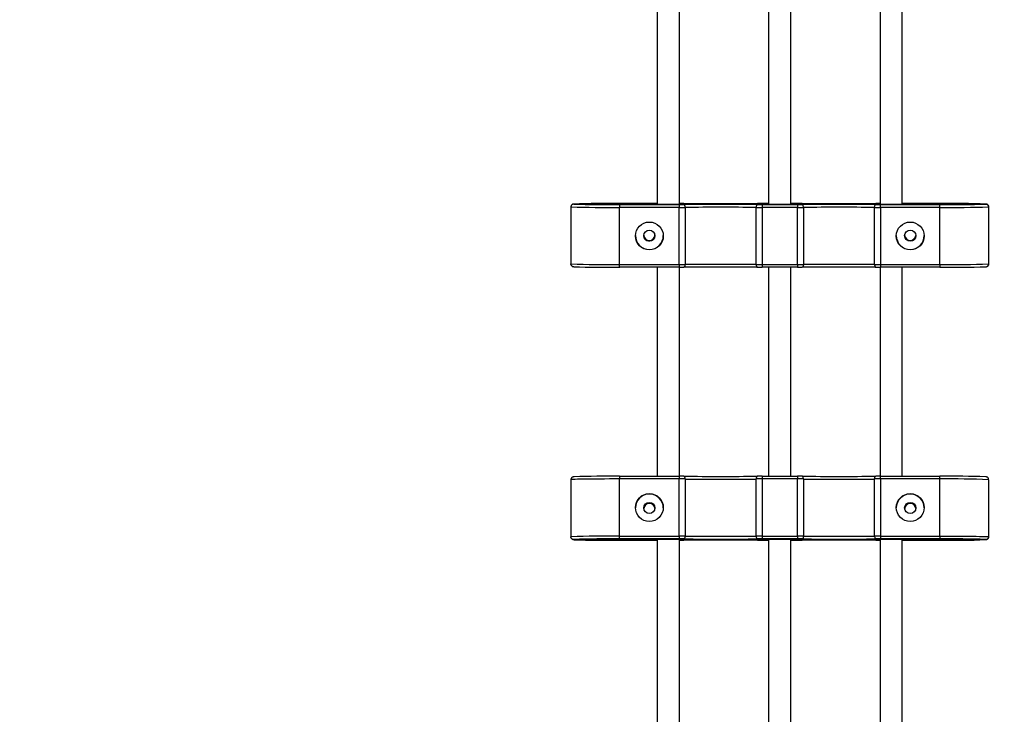
# Model space of a CAD drawing. Units: millimetres. Extents: x 15 to 205, y 5 to 292.
# Drawn here: x 131 to 135, y 185 to 188 of the extents above; entities that cross this region are included whole.
import ezdxf

# ---------------------------------------------------------------- set-up
doc = ezdxf.new("R2010")
doc.units = ezdxf.units.MM
doc.layers.add('TABELKA', color=7, linetype='Continuous', lineweight=50)
doc.styles.add('SLDTEXTSTYLE0', font='TXT', dxfattribs={"width": 0.75})
doc.dimstyles.new('SLDDIMSTYLE0', dxfattribs={"dimtxt": 3.5, "dimasz": 3.302, "dimexe": 0, "dimexo": 0.0625, "dimgap": 0.875, "dimtad": 1, "dimdec": 0, "dimlfac": 200, "dimrnd": 1e-09, "dimzin": 12, "dimdsep": 46, "dimtxsty": 'SLDTEXTSTYLE0', "dimsah": 1, "dimcen": 0.09, "dimadec": 0, "dimazin": 3, "dimtfac": 1, "dimtofl": 0, "dimtmove": 0, "dimatfit": 3, "dimfxl": 0, "dimfrac": 2, "dimtolj": 1, "dimtzin": 12, "dimarcsym": 0})

# ---------------------------------------------------------------- blocks, each defined once
blk = doc.blocks.new('_D')
at = {"layer": 'TABELKA'}
for p, q in [((120.4929, 205.3897), (158.5, 205.3897)), ((157.5, 159.5421), (157.5, 205.3897)), ((106.6283, 159.5421), (158.5, 159.5421))]:
    blk.add_line(p, q, dxfattribs=at)
for points in [[(157.5, 205.3897), (156.992, 202.0877), (158.008, 202.0877)], [(157.5, 159.5421), (158.008, 162.8441), (156.992, 162.8441)]]:
    blk.add_solid(points, dxfattribs=at)
at = {"layer": 'TABELKA', "insert": (152.9882, 180.8491), "char_height": 3.5, "attachment_point": 1, "rotation": 90, "style": 'SLDTEXTSTYLE0'}
blk.add_mtext('917', dxfattribs=at)
blk = doc.blocks.new('_D_1')
at = {"layer": 'TABELKA'}
for p, q in [((141.5687, 191.754), (141.5687, 150.1657)), ((87.8168, 187.6227), (87.8168, 150.1657)), ((141.5687, 151.1657), (87.8168, 151.1657))]:
    blk.add_line(p, q, dxfattribs=at)
for points in [[(87.8168, 151.1657), (91.1188, 150.6577), (91.1188, 151.6737)], [(141.5687, 151.1657), (138.2667, 151.6737), (138.2667, 150.6577)]]:
    blk.add_solid(points, dxfattribs=at)
at = {"layer": 'TABELKA', "insert": (111.1551, 155.6774), "char_height": 3.5, "attachment_point": 1, "style": 'SLDTEXTSTYLE0'}
blk.add_mtext('1075', dxfattribs=at)

msp = doc.modelspace()

# ---------------------------------------------------------------- linework, layer by layer
at = {"color": 7, "linetype": 'Continuous', "lineweight": 25}
for p, q in [((133.3187, 186.9339), (133.3187, 186.729)), ((133.329, 186.9441), (133.6197, 186.9441)), ((133.6197, 186.9438), (133.329, 186.9438)), ((133.6287, 186.9458), (133.4937, 186.9458)), ((133.4937, 186.9421), (133.7071, 186.9421)), ((133.4937, 186.9421), (133.4937, 186.932)), ((133.7071, 186.932), (133.4937, 186.932)), ((133.4937, 186.727), (133.4937, 186.932)), ((133.7071, 186.9421), (133.7071, 186.932)), ((133.7071, 186.727), (133.7071, 186.932)), ((133.7177, 186.9441), (134.0197, 186.9441)), ((134.0197, 186.9438), (133.7177, 186.9438)), ((133.7284, 186.932), (133.7284, 186.7271)), ((133.9841, 186.7271), (133.9841, 186.932)), ((134.0287, 186.9458), (134.0054, 186.9458)), ((134.0054, 186.9421), (134.1321, 186.9421)), ((134.0054, 186.9421), (134.0054, 186.932)), ((134.1321, 186.932), (134.0054, 186.932)), ((134.0054, 186.932), (134.0054, 186.727)), ((134.1321, 186.9458), (134.1087, 186.9458)), ((134.1177, 186.9441), (134.4197, 186.9441)), ((134.4197, 186.9438), (134.1177, 186.9438)), ((134.1321, 186.9421), (134.1321, 186.932)), ((134.1321, 186.727), (134.1321, 186.932)), ((134.1534, 186.932), (134.1534, 186.7271)), ((134.4091, 186.7271), (134.4091, 186.932)), ((134.4304, 186.932), (134.4304, 186.9421)), ((134.4304, 186.9421), (134.6437, 186.9421)), ((134.6437, 186.932), (134.4304, 186.932)), ((134.4304, 186.932), (134.4304, 186.727)), ((134.6437, 186.9458), (134.5087, 186.9458)), ((134.5177, 186.9441), (134.8084, 186.9441)), ((134.8084, 186.9438), (134.5177, 186.9438)), ((134.6437, 186.932), (134.6437, 186.9421)), ((134.6437, 186.727), (134.6437, 186.932)), ((134.8187, 186.9339), (134.8187, 186.729)), ((133.4937, 186.727), (133.7071, 186.727)), ((133.4937, 186.7171), (133.4937, 186.727)), ((133.7071, 186.7171), (133.4937, 186.7171)), ((133.7071, 186.727), (133.7071, 186.7171)), ((134.0054, 186.727), (134.1321, 186.727)), ((134.0054, 186.727), (134.0054, 186.7171)), ((134.1321, 186.7171), (134.0054, 186.7171)), ((134.1321, 186.727), (134.1321, 186.7171)), ((134.4304, 186.727), (134.6437, 186.727)), ((134.4304, 186.727), (134.4304, 186.7171)), ((134.6437, 186.7171), (134.4304, 186.7171)), ((134.6437, 186.727), (134.6437, 186.7171)), ((133.4937, 185.9671), (133.4937, 185.9573)), ((133.4937, 185.9671), (133.7071, 185.9671)), ((133.7071, 185.9671), (133.7071, 185.9573)), ((134.0054, 185.9671), (134.0054, 185.9573)), ((134.0054, 185.9671), (134.1321, 185.9671)), ((134.1321, 185.9671), (134.1321, 185.9573)), ((134.4304, 185.9573), (134.4304, 185.9671)), ((134.4304, 185.9671), (134.6437, 185.9671)), ((134.6437, 185.9573), (134.6437, 185.9671)), ((133.3187, 185.9547), (133.3187, 185.7497)), ((133.4937, 185.7523), (133.4937, 185.9573)), ((133.7071, 185.9573), (133.4937, 185.9573)), ((133.7071, 185.7523), (133.7071, 185.9573)), ((133.7284, 185.9572), (133.7284, 185.7522)), ((133.9841, 185.7522), (133.9841, 185.9572)), ((134.0054, 185.9573), (134.0054, 185.7523)), ((134.1321, 185.9573), (134.0054, 185.9573)), ((134.1321, 185.7523), (134.1321, 185.9573)), ((134.1534, 185.9572), (134.1534, 185.7522)), ((134.4091, 185.7522), (134.4091, 185.9572)), ((134.4304, 185.9573), (134.4304, 185.7523)), ((134.6437, 185.9573), (134.4304, 185.9573)), ((134.6437, 185.7523), (134.6437, 185.9573)), ((134.8187, 185.9547), (134.8187, 185.7497)), ((133.329, 185.7399), (133.6197, 185.7399)), ((133.6197, 185.7396), (133.329, 185.7396)), ((133.4937, 185.7421), (133.4937, 185.7523)), ((133.4937, 185.7523), (133.7071, 185.7523)), ((133.7071, 185.7421), (133.4937, 185.7421)), ((133.4937, 185.7373), (133.6287, 185.7373)), ((133.7071, 185.7523), (133.7071, 185.7421)), ((133.7177, 185.7399), (134.0197, 185.7399)), ((134.0197, 185.7396), (133.7177, 185.7396)), ((134.0054, 185.7523), (134.0054, 185.7421)), ((134.0054, 185.7523), (134.1321, 185.7523)), ((134.1321, 185.7421), (134.0054, 185.7421)), ((134.0054, 185.7373), (134.0287, 185.7373)), ((134.1087, 185.7373), (134.1321, 185.7373)), ((134.1177, 185.7399), (134.4197, 185.7399)), ((134.4197, 185.7396), (134.1177, 185.7396)), ((134.1321, 185.7523), (134.1321, 185.7421)), ((134.4304, 185.7523), (134.6437, 185.7523)), ((134.4304, 185.7523), (134.4304, 185.7421)), ((134.6437, 185.7421), (134.4304, 185.7421)), ((134.5087, 185.7373), (134.6437, 185.7373)), ((134.5177, 185.7399), (134.8084, 185.7399)), ((134.8084, 185.7396), (134.5177, 185.7396)), ((134.6437, 185.7523), (134.6437, 185.7421))]:
    msp.add_line(p, q, dxfattribs=at)
at = {"color": 8, "linetype": 'Continuous', "lineweight": 25}
for p, q in [((133.3291, 186.9441), (133.329, 186.9441)), ((134.8084, 186.9441), (134.8083, 186.9441)), ((133.3292, 185.7399), (133.329, 185.7399)), ((133.329, 185.7396), (133.3306, 185.7394)), ((134.8081, 185.7395), (134.8084, 185.7396)), ((134.8084, 185.7399), (134.8083, 185.7399))]:
    msp.add_line(p, q, dxfattribs=at)
at = {"color": 7, "linetype": 'Continuous', "lineweight": 25, "flags": 128}
for points in [[(133.7241, 186.9421), (133.725, 186.9419), (133.7258, 186.9413), (133.7265, 186.9404), (133.7271, 186.9391), (133.7277, 186.9376), (133.7281, 186.9359), (133.7283, 186.934), (133.7284, 186.932)], [(133.9883, 186.9421), (133.9875, 186.9419), (133.9867, 186.9413), (133.9859, 186.9404), (133.9853, 186.9391), (133.9848, 186.9376), (133.9844, 186.9359), (133.9841, 186.934), (133.9841, 186.932)], [(134.1534, 186.932), (134.1533, 186.934), (134.1531, 186.9359), (134.1527, 186.9376), (134.1521, 186.9391), (134.1515, 186.9404), (134.1508, 186.9413), (134.15, 186.9419), (134.1491, 186.9421)], [(134.4091, 186.932), (134.4091, 186.934), (134.4094, 186.9359), (134.4098, 186.9376), (134.4103, 186.9391), (134.4109, 186.9404), (134.4117, 186.9413), (134.4125, 186.9419), (134.4133, 186.9421)], [(133.7284, 186.7271), (133.7283, 186.7251), (133.7281, 186.7232), (133.7277, 186.7215), (133.7271, 186.72), (133.7265, 186.7188), (133.7258, 186.7179), (133.725, 186.7173), (133.7241, 186.7172)], [(133.9841, 186.7271), (133.9841, 186.7251), (133.9844, 186.7232), (133.9848, 186.7215), (133.9853, 186.72), (133.9859, 186.7188), (133.9867, 186.7179), (133.9875, 186.7173), (133.9883, 186.7172)], [(134.1534, 186.7271), (134.1533, 186.7251), (134.1531, 186.7232), (134.1527, 186.7215), (134.1521, 186.72), (134.1515, 186.7188), (134.1508, 186.7179), (134.15, 186.7173), (134.1491, 186.7172)], [(134.4091, 186.7271), (134.4091, 186.7251), (134.4094, 186.7232), (134.4098, 186.7215), (134.4103, 186.72), (134.4109, 186.7188), (134.4117, 186.7179), (134.4125, 186.7173), (134.4133, 186.7172)], [(133.7241, 185.9671), (133.725, 185.9669), (133.7258, 185.9663), (133.7265, 185.9654), (133.7271, 185.9642), (133.7277, 185.9627), (133.7281, 185.961), (133.7283, 185.9591), (133.7284, 185.9572)], [(133.9883, 185.9671), (133.9875, 185.9669), (133.9867, 185.9663), (133.9859, 185.9654), (133.9853, 185.9642), (133.9848, 185.9627), (133.9844, 185.961), (133.9841, 185.9591), (133.9841, 185.9572)], [(134.1534, 185.9572), (134.1533, 185.9591), (134.1531, 185.961), (134.1527, 185.9627), (134.1521, 185.9642), (134.1515, 185.9654), (134.1508, 185.9663), (134.15, 185.9669), (134.1491, 185.9671)], [(134.4091, 185.9572), (134.4091, 185.9591), (134.4094, 185.961), (134.4098, 185.9627), (134.4103, 185.9642), (134.4109, 185.9654), (134.4117, 185.9663), (134.4125, 185.9669), (134.4133, 185.9671)], [(133.4937, 185.9573), (133.4754, 185.9572), (133.4573, 185.9572), (133.4396, 185.9571), (133.4225, 185.957), (133.4062, 185.9569), (133.3909, 185.9568), (133.3766, 185.9566), (133.3637, 185.9564), (133.3521, 185.9562), (133.3422, 185.956), (133.3338, 185.9557), (133.3273, 185.9555), (133.3225, 185.9552), (133.3197, 185.955), (133.3187, 185.9547)], [(133.7284, 185.7522), (133.7283, 185.7503), (133.7281, 185.7484), (133.7277, 185.7466), (133.7271, 185.7451), (133.7265, 185.7438), (133.7258, 185.7429), (133.725, 185.7423), (133.7241, 185.7421)], [(133.9841, 185.7522), (133.9841, 185.7503), (133.9844, 185.7484), (133.9848, 185.7466), (133.9853, 185.7451), (133.9859, 185.7438), (133.9867, 185.7429), (133.9875, 185.7423), (133.9883, 185.7421)], [(134.1534, 185.7522), (134.1533, 185.7503), (134.1531, 185.7484), (134.1527, 185.7466), (134.1521, 185.7451), (134.1515, 185.7438), (134.1508, 185.7429), (134.15, 185.7423), (134.1491, 185.7421)], [(134.4091, 185.7522), (134.4091, 185.7503), (134.4094, 185.7484), (134.4098, 185.7466), (134.4103, 185.7451), (134.4109, 185.7438), (134.4117, 185.7429), (134.4125, 185.7423), (134.4133, 185.7421)], [(134.6437, 185.7523), (134.662, 185.7523), (134.6801, 185.7522), (134.6978, 185.7522), (134.7149, 185.7521), (134.7312, 185.7519), (134.7466, 185.7518), (134.7608, 185.7516), (134.7738, 185.7514), (134.7853, 185.7512), (134.7953, 185.751), (134.8036, 185.7508), (134.8102, 185.7505), (134.8149, 185.7502), (134.8178, 185.75), (134.8187, 185.7497)]]:
    msp.add_lwpolyline(points, dxfattribs=at)
at = {"color": 7, "linetype": 'Continuous', "lineweight": 25}
for centre, radius in [((133.6004, 186.8295), 0.05), ((133.6004, 186.8306), 0.02), ((134.537, 186.8295), 0.05), ((134.537, 186.8306), 0.02), ((133.6004, 185.8548), 0.05), ((134.537, 185.8548), 0.05), ((133.6004, 185.8533), 0.02), ((134.537, 185.8533), 0.02)]:
    msp.add_circle(centre, radius, dxfattribs=at)
for centre, radius, start, end in [((133.4469, 190.569), 3.6373, 267.9801, 270.7372), ((133.4558, 191.1569), 4.215, 268.2769, 270.5159), ((133.456, 182.6816), 4.2644, 89.4929, 91.7049), ((133.6325, 186.6119), 0.3324, 90.7023, 92.1945), ((133.6687, 189.1905), 2.2472, 268.7508, 271.2492), ((133.7074, 183.6734), 3.2723, 89.7073, 90.0057), ((133.7074, 190.2144), 3.2723, 269.9943, 270.2927), ((133.7075, 191.0224), 4.0904, 269.9943, 270.2927), ((133.705, 186.6136), 0.3307, 87.8032, 89.2894), ((133.8562, 213.0418), 26.0964, 269.70998, 270.29002), ((133.8562, 160.8461), 26.0964, 89.70998, 90.29002), ((133.8562, 161.6778), 25.2545, 89.70998, 90.29002), ((134.005, 191.0224), 4.0904, 269.7073, 270.0057), ((134.005, 183.6734), 3.2723, 89.9943, 90.2927), ((134.005, 190.2144), 3.2723, 269.7073, 270.0057), ((134.0325, 186.6119), 0.3324, 90.7023, 92.1945), ((134.0687, 189.1905), 2.2472, 268.7508, 271.2492), ((134.105, 186.6136), 0.3307, 87.8032, 89.2894), ((134.1324, 183.6734), 3.2723, 89.7073, 90.0057), ((134.1324, 190.2144), 3.2723, 269.9943, 270.2927), ((134.1325, 191.0224), 4.0904, 269.9943, 270.2927), ((134.2812, 213.0418), 26.0964, 269.70998, 270.29002), ((134.2812, 160.8461), 26.0964, 89.70998, 90.29002), ((134.2812, 161.6778), 25.2545, 89.70998, 90.29002), ((134.43, 191.0224), 4.0904, 269.7073, 270.0057), ((134.43, 183.6734), 3.2723, 89.9943, 90.2927), ((134.43, 190.2144), 3.2723, 269.7073, 270.0057), ((134.4325, 186.6119), 0.3324, 90.7023, 92.1945), ((134.4687, 189.1905), 2.2472, 268.7508, 271.2492), ((134.505, 186.6136), 0.3307, 87.8032, 89.2894), ((134.6814, 182.6733), 4.2727, 88.2981, 90.5056), ((134.6817, 191.1569), 4.215, 269.4841, 271.7231), ((134.6844, 191.1141), 4.1823, 269.4425, 271.8402), ((133.6004, 186.8306), 0.05, 180.0017, 270.0019), ((133.6004, 186.8315), 0.02, 180.0022, 11.8253), ((133.6004, 186.8334), 0.02, 182.8101, 357.1899), ((133.6004, 186.8315), 0.02, 181.2043, 270.002), ((133.6004, 186.8315), 0.02, 269.998, 358.7957), ((133.6004, 186.8306), 0.05, 269.998, 359.9985), ((134.537, 186.8306), 0.05, 180.0017, 270.0019), ((134.537, 186.8315), 0.02, 181.2055, 358.7945), ((134.537, 186.8315), 0.02, 181.2044, 270.002), ((134.537, 186.8334), 0.02, 182.954, 270.002), ((134.537, 186.8334), 0.02, 269.9985, 354.0972), ((134.537, 186.8315), 0.02, 269.998, 358.7956), ((134.537, 186.8306), 0.05, 269.998, 359.9985), ((133.453, 190.9091), 4.1823, 268.1598, 270.5575), ((133.4558, 190.9319), 4.215, 268.2769, 270.5159), ((133.7075, 190.8174), 4.0904, 269.9943, 270.2927), ((133.7074, 189.9895), 3.2723, 269.9943, 270.2927), ((133.8562, 160.6211), 26.0964, 89.70998, 90.29002), ((133.8562, 161.4728), 25.2545, 89.70998, 90.29002), ((134.005, 190.8174), 4.0904, 269.7073, 270.0057), ((134.005, 189.9895), 3.2723, 269.7073, 270.0057), ((134.1325, 190.8174), 4.0904, 269.9943, 270.2927), ((134.1324, 189.9895), 3.2723, 269.9943, 270.2927), ((134.2812, 160.6211), 26.0964, 89.70998, 90.29002), ((134.2812, 161.4728), 25.2545, 89.70998, 90.29002), ((134.43, 190.8174), 4.0904, 269.7073, 270.0057), ((134.43, 189.9895), 3.2723, 269.7073, 270.0057), ((134.6905, 190.364), 3.6373, 269.2628, 272.0199), ((134.6812, 191.0331), 4.3162, 269.502, 271.6861), ((133.4584, 182.2908), 3.6765, 89.4499, 91.9905), ((133.7074, 183.4754), 2.4918, 89.6156, 90.0075), ((133.8562, 205.8379), 19.8713, 269.61912, 270.38088), ((134.005, 183.4754), 2.4918, 89.9925, 90.3844), ((134.1324, 183.4754), 2.4918, 89.6156, 90.0075), ((134.2812, 205.8379), 19.8713, 269.61912, 270.38088), ((134.43, 183.4754), 2.4918, 89.9925, 90.3844), ((134.6809, 182.6163), 3.351, 87.8249, 90.6352), ((133.7075, 182.8426), 3.1147, 89.6156, 90.0075), ((133.8562, 205.187), 19.2303, 269.61912, 270.38088), ((134.005, 182.8426), 3.1147, 89.9925, 90.3844), ((134.1325, 182.8426), 3.1147, 89.6156, 90.0075), ((134.2812, 205.187), 19.2303, 269.61912, 270.38088), ((134.43, 182.8426), 3.1147, 89.9925, 90.3844), ((134.6844, 182.772), 3.1855, 87.5836, 90.7319), ((133.6004, 185.8533), 0.05, 0.0048, 179.9952), ((134.537, 185.8533), 0.05, 0.0048, 179.9952), ((133.6004, 185.8522), 0.02, 89.9965, 178.4175), ((133.6004, 185.8522), 0.02, 1.5844, 178.4156), ((133.6004, 185.8496), 0.02, 89.9974, 174.7237), ((133.6004, 185.8522), 0.02, 1.5825, 90.0035), ((133.6004, 185.8496), 0.02, 5.2759, 90.003), ((134.537, 185.8522), 0.02, 89.9965, 178.4175), ((134.537, 185.8522), 0.02, 1.5844, 178.4156), ((134.537, 185.8496), 0.02, 3.6929, 173.6119), ((134.537, 185.8522), 0.02, 1.5825, 90.0035), ((133.453, 182.567), 3.1855, 89.2681, 92.4164), ((133.4563, 182.4389), 3.3035, 89.351, 92.2041), ((133.4583, 189.3841), 3.647, 267.9937, 270.5572), ((133.6687, 184.0293), 1.7113, 88.3596, 91.6404), ((133.6324, 185.9912), 0.252, 267.1157, 269.0666), ((133.7075, 182.6376), 3.1147, 89.6156, 90.0075), ((133.7074, 183.2504), 2.4918, 89.6156, 90.0075), ((133.7074, 188.229), 2.4918, 269.9925, 270.3844), ((133.705, 185.9925), 0.2533, 270.9224, 272.8813), ((133.8562, 205.6129), 19.8713, 269.61912, 270.38088), ((133.8562, 165.8665), 19.8713, 89.61912, 90.38088), ((133.8562, 204.982), 19.2303, 269.61912, 270.38088), ((134.005, 182.6376), 3.1147, 89.9925, 90.3844), ((134.005, 183.2504), 2.4918, 89.9925, 90.3844), ((134.005, 188.229), 2.4918, 269.6156, 270.0075), ((134.0687, 184.0293), 1.7113, 88.3596, 91.6404), ((134.0324, 185.9912), 0.252, 267.1157, 269.0666), ((134.105, 185.9925), 0.2533, 270.9224, 272.8813), ((134.1325, 182.6376), 3.1147, 89.6156, 90.0075), ((134.1324, 183.2504), 2.4918, 89.6156, 90.0075), ((134.1324, 188.229), 2.4918, 269.9925, 270.3844), ((134.2812, 205.6129), 19.8713, 269.61912, 270.38088), ((134.2812, 165.8665), 19.8713, 89.61912, 90.38088), ((134.2812, 204.982), 19.2303, 269.61912, 270.38088), ((134.43, 182.6376), 3.1147, 89.9925, 90.3844), ((134.43, 183.2504), 2.4918, 89.9925, 90.3844), ((134.43, 188.229), 2.4918, 269.6156, 270.0075), ((134.4687, 184.0293), 1.7113, 88.3596, 91.6404), ((134.4324, 185.9912), 0.252, 267.1157, 269.0666), ((134.505, 185.9925), 0.2533, 270.9224, 272.8813), ((134.6813, 182.4633), 3.2791, 87.7807, 90.6563), ((134.6809, 189.0802), 3.3431, 269.3625, 272.1799)]:
    msp.add_arc(centre, radius, start, end, dxfattribs=at)
for points, knots in [([(133.6287, 187.6921), (133.6287, 187.6491), (133.6287, 187.405), (133.6287, 187.1555), (133.6287, 186.9489), (133.6287, 186.9436)], [0, 0, 0, 0, 0.172077, 0.978788, 1, 1, 1, 1]), ([(133.7087, 186.9436), (133.7087, 187.1275), (133.7087, 187.377), (133.7087, 187.6265), (133.7087, 187.6921)], [0, 0, 0, 0, 0.737021, 1, 1, 1, 1]), ([(134.0287, 187.6921), (134.0287, 187.6491), (134.0287, 187.405), (134.0287, 187.1555), (134.0287, 186.9489), (134.0287, 186.9436)], [0, 0, 0, 0, 0.172077, 0.978788, 1, 1, 1, 1]), ([(134.1087, 186.9436), (134.1087, 187.1275), (134.1087, 187.377), (134.1087, 187.6265), (134.1087, 187.6921)], [0, 0, 0, 0, 0.737029, 1, 1, 1, 1]), ([(134.4287, 187.6921), (134.4287, 187.6492), (134.4287, 187.405), (134.4287, 187.1555), (134.4287, 186.9489), (134.4287, 186.9436)], [0, 0, 0, 0, 0.172098, 0.978788, 1, 1, 1, 1]), ([(134.5087, 186.9436), (134.5087, 187.1275), (134.5087, 187.377), (134.5087, 187.6265), (134.5087, 187.6921)], [0, 0, 0, 0, 0.737029, 1, 1, 1, 1]), ([(133.329, 186.9441), (133.329, 186.9441), (133.3278, 186.944), (133.3253, 186.9436), (133.3222, 186.9418), (133.3201, 186.9392), (133.3189, 186.9366), (133.3188, 186.9348), (133.3187, 186.9339)], [0, 0, 0, 0, 0.002328, 0.26099, 0.531295, 0.724324, 0.861846, 1, 1, 1, 1]), ([(133.329, 186.9438), (133.329, 186.9438), (133.3284, 186.9438), (133.3272, 186.9438), (133.3254, 186.9433), (133.3236, 186.9425), (133.3221, 186.9415), (133.3209, 186.9402), (133.3199, 186.9387), (133.3189, 186.9366), (133.3188, 186.9348), (133.3187, 186.9339)], [0, 0, 0, 0, 0.0023233, 0.1306815, 0.2609557, 0.3946031, 0.5315957, 0.6270271, 0.7248739, 0.8621218, 1, 1, 1, 1]), ([(133.3274, 186.9439), (133.3272, 186.9439), (133.3269, 186.9438), (133.3258, 186.9436), (133.3239, 186.9428), (133.3218, 186.9413), (133.3202, 186.9396), (133.3198, 186.9382), (133.3197, 186.9379)], [0, 0, 0, 0, 0.182664, 0.396443, 0.555321, 0.725524, 0.932142, 1, 1, 1, 1]), ([(134.8084, 186.9441), (134.8084, 186.9441), (134.8096, 186.944), (134.8121, 186.9436), (134.8153, 186.9418), (134.8174, 186.9392), (134.8185, 186.9366), (134.8186, 186.9348), (134.8187, 186.9339)], [0, 0, 0, 0, 0.002328, 0.26099, 0.531295, 0.724324, 0.861846, 1, 1, 1, 1]), ([(134.8187, 186.9339), (134.8186, 186.9348), (134.8185, 186.9366), (134.8174, 186.9392), (134.8153, 186.9417), (134.8121, 186.9435), (134.8096, 186.9438), (134.8084, 186.9438), (134.8084, 186.9438)], [0, 0, 0, 0, 0.138154, 0.275676, 0.468705, 0.73901, 0.997672, 1, 1, 1, 1]), ([(134.8178, 186.9379), (134.8174, 186.9387), (134.8167, 186.9403), (134.8149, 186.9419), (134.8132, 186.943), (134.8119, 186.9435), (134.8108, 186.9438), (134.8102, 186.9439), (134.81, 186.9439), (134.8099, 186.9439)], [0, 0, 0, 0, 0.1650311, 0.3235622, 0.4609911, 0.5823294, 0.7189073, 0.9398125, 1, 1, 1, 1]), ([(133.3207, 186.723), (133.3205, 186.7234), (133.3198, 186.7243), (133.3189, 186.7263), (133.3188, 186.7281), (133.3187, 186.729)], [0, 0, 0, 0, 0.219042, 0.608626, 1, 1, 1, 1]), ([(133.3196, 186.725), (133.3194, 186.7254), (133.319, 186.7262), (133.3188, 186.7276), (133.3187, 186.7285), (133.3187, 186.729)], [0, 0, 0, 0, 0.372024, 0.680807, 1, 1, 1, 1]), ([(133.3196, 186.7249), (133.32, 186.7242), (133.3208, 186.7226), (133.3226, 186.721), (133.3243, 186.7199), (133.3256, 186.7194), (133.3266, 186.7191), (133.3271, 186.719), (133.3273, 186.719)], [0, 0, 0, 0, 0.177246, 0.346973, 0.494096, 0.624087, 0.77076, 1, 1, 1, 1]), ([(133.329, 186.7188), (133.329, 186.7188), (133.3284, 186.7189), (133.3278, 186.7189), (133.3272, 186.719)], [0, 0, 0, 0, 0.018076, 1, 1, 1, 1]), ([(133.6287, 186.7171), (133.6287, 186.5966), (133.6287, 186.3466), (133.6287, 186.0966), (133.6287, 185.9671)], [0, 0, 0, 0, 0.481961, 1, 1, 1, 1]), ([(133.7087, 185.9671), (133.7087, 186.0666), (133.7087, 186.3166), (133.7087, 186.5666), (133.7087, 186.7171)], [0, 0, 0, 0, 0.398052, 1, 1, 1, 1]), ([(134.0287, 186.7171), (134.0287, 186.5966), (134.0287, 186.3466), (134.0287, 186.0966), (134.0287, 185.9671)], [0, 0, 0, 0, 0.4819605, 1, 1, 1, 1]), ([(134.1087, 185.9671), (134.1087, 186.0666), (134.1087, 186.3166), (134.1087, 186.5666), (134.1087, 186.7171)], [0, 0, 0, 0, 0.398049, 1, 1, 1, 1]), ([(134.4287, 186.7171), (134.4287, 186.5966), (134.4287, 186.3466), (134.4287, 186.0966), (134.4287, 185.9671)], [0, 0, 0, 0, 0.481963, 1, 1, 1, 1]), ([(134.5087, 185.9671), (134.5087, 186.0666), (134.5087, 186.3166), (134.5087, 186.5666), (134.5087, 186.7171)], [0, 0, 0, 0, 0.398049, 1, 1, 1, 1]), ([(134.8097, 186.7189), (134.8099, 186.719), (134.8103, 186.719), (134.8113, 186.7192), (134.8129, 186.7198), (134.815, 186.721), (134.8169, 186.7229), (134.8176, 186.7246), (134.8179, 186.7253)], [0, 0, 0, 0, 0.207925, 0.394595, 0.545966, 0.688889, 0.868983, 1, 1, 1, 1]), ([(134.8119, 186.7195), (134.8119, 186.7195), (134.8132, 186.7197), (134.8152, 186.7212), (134.8174, 186.7236), (134.8185, 186.7263), (134.8186, 186.7281), (134.8187, 186.729)], [0, 0, 0, 0, 0.011823, 0.373264, 0.631376, 0.815266, 1, 1, 1, 1]), ([(134.8187, 186.729), (134.8186, 186.7281), (134.8185, 186.7263), (134.8178, 186.7245), (134.8172, 186.7238), (134.8171, 186.7237)], [0, 0, 0, 0, 0.455215, 0.908349, 1, 1, 1, 1]), ([(133.3206, 185.9605), (133.3204, 185.9602), (133.3198, 185.9593), (133.3189, 185.9573), (133.3188, 185.9556), (133.3187, 185.9547)], [0, 0, 0, 0, 0.1946946, 0.5964249, 1, 1, 1, 1]), ([(133.3299, 185.965), (133.3297, 185.965), (133.3289, 185.9649), (133.328, 185.9648), (133.3267, 185.9646), (133.3252, 185.9642), (133.3233, 185.9632), (133.3216, 185.962), (133.3209, 185.9608), (133.3207, 185.9605)], [0, 0, 0, 0, 0.075124, 0.405823, 0.618962, 0.749062, 0.847862, 0.95974, 1, 1, 1, 1]), ([(134.8154, 185.9621), (134.815, 185.9625), (134.814, 185.9633), (134.8126, 185.964), (134.8113, 185.9644), (134.8104, 185.9646), (134.8099, 185.9647), (134.8097, 185.9648)], [0, 0, 0, 0, 0.141533, 0.305928, 0.482029, 0.742013, 1, 1, 1, 1]), ([(134.8187, 185.9547), (134.8186, 185.9556), (134.8185, 185.9574), (134.8174, 185.96), (134.8162, 185.9612), (134.8156, 185.962)], [0, 0, 0, 0, 0.302035, 0.60269, 1, 1, 1, 1]), ([(133.329, 185.7396), (133.329, 185.7396), (133.3284, 185.7396), (133.3272, 185.7397), (133.3254, 185.7402), (133.3236, 185.741), (133.3221, 185.7421), (133.3209, 185.7434), (133.3199, 185.7449), (133.3189, 185.747), (133.3188, 185.7488), (133.3187, 185.7497)], [0, 0, 0, 0, 0.002323, 0.130681, 0.260956, 0.394603, 0.531596, 0.627027, 0.724874, 0.862122, 1, 1, 1, 1]), ([(133.329, 185.7399), (133.329, 185.7399), (133.3284, 185.7399), (133.3272, 185.7399), (133.3254, 185.7404), (133.3236, 185.7411), (133.3221, 185.7422), (133.3209, 185.7435), (133.3198, 185.745), (133.3191, 185.7467), (133.3188, 185.7484), (133.3187, 185.7493), (133.3187, 185.7497)], [0, 0, 0, 0, 0.002322, 0.130606, 0.260804, 0.394374, 0.531287, 0.626663, 0.724452, 0.861621, 0.929663, 1, 1, 1, 1]), ([(133.3254, 185.7402), (133.3254, 185.7402), (133.326, 185.74), (133.3267, 185.7399), (133.3279, 185.7396), (133.3287, 185.7395), (133.3295, 185.7394), (133.3297, 185.7394)], [0, 0, 0, 0, 0.0025226, 0.1689957, 0.4179015, 0.8334063, 1, 1, 1, 1]), ([(133.6287, 185.7393), (133.6287, 185.5348), (133.6287, 185.2858), (133.6287, 185.0368), (133.6287, 184.9922)], [0, 0, 0, 0, 0.820872, 1, 1, 1, 1]), ([(133.7087, 184.9922), (133.7087, 185.0141), (133.7087, 185.2373), (133.7087, 185.4863), (133.7087, 185.7135), (133.7087, 185.7393)], [0, 0, 0, 0, 0.088068, 0.896289, 1, 1, 1, 1]), ([(133.7177, 185.7396), (133.7177, 185.7396), (133.7171, 185.7396), (133.7165, 185.7398), (133.7159, 185.74)], [0, 0, 0, 0, 0.0155043, 1, 1, 1, 1]), ([(134.0287, 185.7393), (134.0287, 185.5348), (134.0287, 185.2858), (134.0287, 185.0368), (134.0287, 184.9922)], [0, 0, 0, 0, 0.820872, 1, 1, 1, 1]), ([(134.1087, 184.9922), (134.1087, 185.0141), (134.1087, 185.2373), (134.1087, 185.4863), (134.1087, 185.7135), (134.1087, 185.7393)], [0, 0, 0, 0, 0.088062, 0.896288, 1, 1, 1, 1]), ([(134.1159, 185.74), (134.1165, 185.7398), (134.1171, 185.7396), (134.1177, 185.7396), (134.1177, 185.7396)], [0, 0, 0, 0, 0.984496, 1, 1, 1, 1]), ([(134.4287, 185.7393), (134.4287, 185.5348), (134.4287, 185.2858), (134.4287, 185.0368), (134.4287, 184.9922)], [0, 0, 0, 0, 0.820872, 1, 1, 1, 1]), ([(134.5087, 184.9922), (134.5087, 185.0141), (134.5087, 185.2373), (134.5087, 185.4863), (134.5087, 185.7135), (134.5087, 185.7393)], [0, 0, 0, 0, 0.088062, 0.896288, 1, 1, 1, 1]), ([(134.5159, 185.74), (134.5165, 185.7398), (134.5171, 185.7396), (134.5177, 185.7396), (134.5177, 185.7396)], [0, 0, 0, 0, 0.984496, 1, 1, 1, 1]), ([(134.8187, 185.7497), (134.8186, 185.7488), (134.8185, 185.747), (134.8174, 185.7444), (134.8153, 185.7418), (134.8121, 185.74), (134.8096, 185.7396), (134.8084, 185.7396), (134.8084, 185.7396)], [0, 0, 0, 0, 0.138154, 0.275676, 0.468705, 0.73901, 0.997672, 1, 1, 1, 1]), ([(134.8084, 185.7399), (134.8084, 185.7399), (134.8096, 185.7398), (134.8121, 185.7402), (134.8153, 185.7419), (134.8174, 185.7444), (134.8185, 185.747), (134.8186, 185.7488), (134.8187, 185.7497)], [0, 0, 0, 0, 0.0023279, 0.2609904, 0.5312948, 0.7243239, 0.8618462, 1, 1, 1, 1]), ([(134.8097, 185.7396), (134.8101, 185.7397), (134.8107, 185.7398), (134.8122, 185.7402), (134.8142, 185.7412), (134.8154, 185.7423), (134.8159, 185.7428)], [0, 0, 0, 0, 0.3521766, 0.639537, 0.8239658, 1, 1, 1, 1])]:
    msp.add_open_spline(points, degree=3, knots=knots, dxfattribs=at)

# ---------------------------------------------------------------- dimensions: what is measured, and where the dimension line sits
at = {"layer": 'TABELKA'}
dim = msp.add_linear_dim(base=(157.5, 205.3897), p1=(105.6283, 159.5421), p2=(119.4929, 205.3897), angle=90, text='917', dimstyle='SLDDIMSTYLE0', dxfattribs=at)
dim.commit()
dim.dimension.update_dxf_attribs({"geometry": '_D', "text_midpoint": (157.5, 184.7283), "dimtype": 160})
dim = msp.add_linear_dim(base=(87.8168, 151.1657), p1=(141.5687, 192.754), p2=(87.8168, 188.6227), text='1075', dimstyle='SLDDIMSTYLE0', dxfattribs=at)
dim.commit()
dim.dimension.update_dxf_attribs({"geometry": '_D_1', "text_midpoint": (116.3273, 151.1657), "dimtype": 160})

doc.saveas('drawing.dxf')
